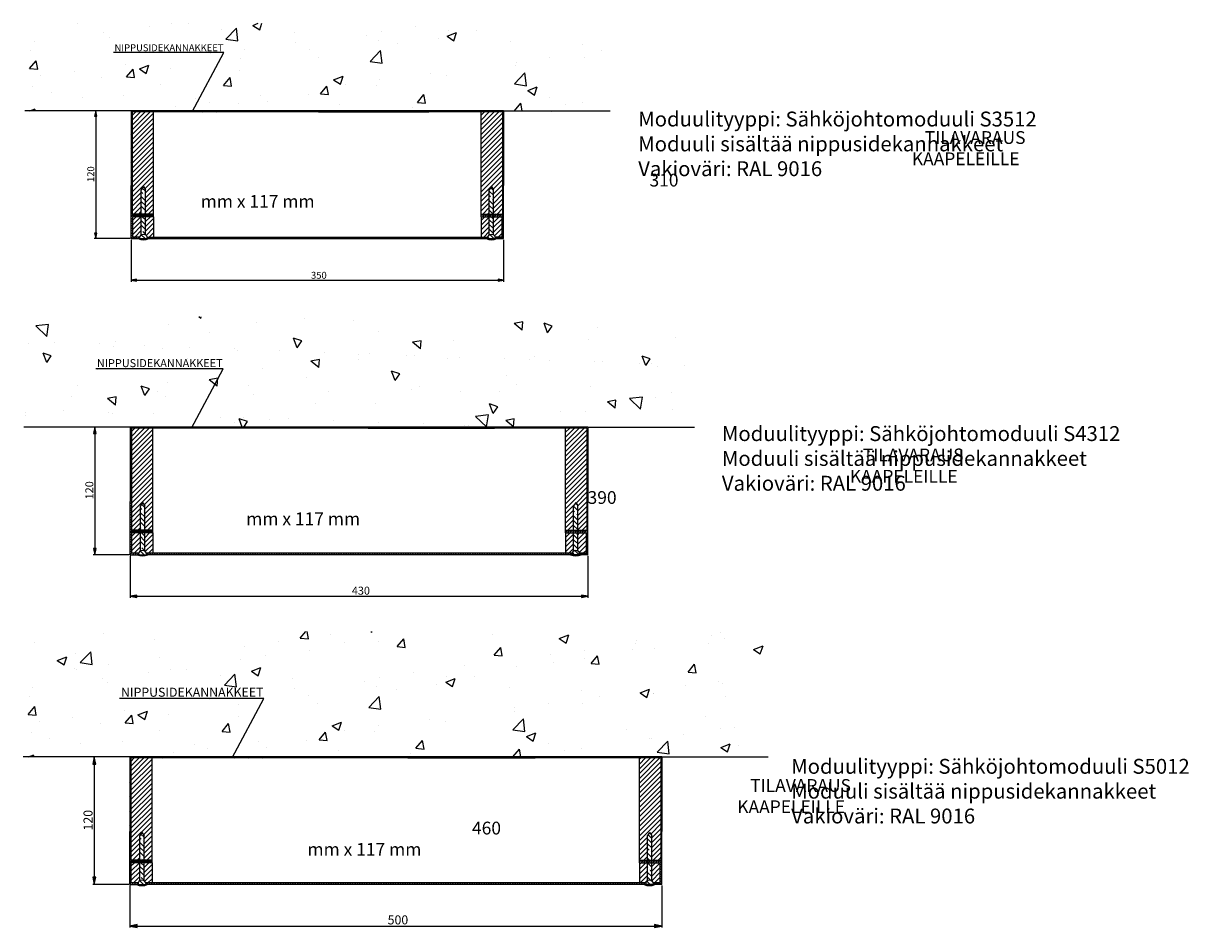
# Model space of a CAD drawing. Units: millimetres. Extents: x -1257 to -158, y -3126 to -5.
# Drawn here: x -1254 to -158, y -3126 to -2276 of the extents above; entities that cross this region are included whole.
import ezdxf
from ezdxf import colors
from ezdxf.entities.mleader import LeaderData, LeaderLine
from ezdxf.math import Vec2, Vec3

# ---------------------------------------------------------------- set-up
doc = ezdxf.new("R2010")
doc.units = ezdxf.units.MM
doc.styles.add('Mittaluku_300', font='isocpeur.ttf')
doc.styles.add('Note Text (ISO)', font='tahoma.ttf')
doc.dimstyles.new('Default (ISO)$0', dxfattribs={"dimtxt": 3.5, "dimasz": 2.5, "dimexe": 1.5, "dimexo": 1, "dimgap": 0.5, "dimtad": 1, "dimdec": 1, "dimtxsty": 'Mittaluku_300', "dimblk": 'Filled-2', "dimcen": 0.09, "dimclrd": 5, "dimclre": 5, "dimclrt": 5, "dimazin": 2, "dimtfac": 1, "dimtdec": 1, "dimtofl": 0, "dimtmove": 0, "dimatfit": 3, "dimfxl": 1, "dimtzin": 0, "dimlwd": -1, "dimlwe": -1, "dimarcsym": 0})
pattern_1 = [(45, (-792.179, -2358.5863), (-1.122532, 1.122532), [])]
pattern_2 = [(45, (-792.179, -2358.5863), (-2.245064, 2.245064), [])]
pattern_3 = [(45, (-792.9583, -2655.653), (-2.245064, 2.245064), [])]
pattern_4 = [(45, (-793.5218, -2965.6013), (-2.245064, 2.245064), [])]

# ---------------------------------------------------------------- blocks, each defined once
blk = doc.blocks.new('Filled-2')
at = {"color": 0}
for p, q in [((0, 0), (-1, 0.2)), ((-1, 0.2), (-1, -0.2)), ((-1, 0), (0, 0)), ((-1, -0.2), (0, 0))]:
    blk.add_line(p, q, dxfattribs=at)
blk.add_solid([(-1, -0.2), (0, 0), (-1, 0.2)], dxfattribs=at)
blk = doc.blocks.new('*D613')
at = {"color": 5, "linetype": 'Continuous', "true_color": 0x0000ff, "transparency": 16777216}
for p, q in [((-1153.2, -2358.6), (-1187, -2358.6)), ((-1185.5, -2363.6), (-1185.5, -2473.6)), ((-1153.2, -2478.6), (-1187, -2478.6))]:
    blk.add_line(p, q, dxfattribs=at)
at = {"layer": 'Defpoints', "color": 0, "transparency": 16777216}
for p in [(-1152.2, -2358.6), (-1185.5, -2478.6), (-1152.2, -2478.6)]:
    blk.add_point(p, dxfattribs=at)
at = {"color": 5, "true_color": 0x0000ff, "transparency": 16777216, "xscale": 5, "yscale": 5, "zscale": 5}
for p, rotation in [((-1185.5, -2358.6), 90), ((-1185.5, -2478.6), 270)]:
    blk.add_blockref('Filled-2', p, dxfattribs=dict(at, rotation=rotation))
at = {"color": 5, "transparency": 16777216, "insert": (-1189.3, -2418), "char_height": 6.5, "attachment_point": 5, "rotation": 90, "style": 'Mittaluku_300'}
blk.add_mtext('120', dxfattribs=at)
blk = doc.blocks.new('*D614')
at = {"color": 5, "linetype": 'Continuous', "true_color": 0x0000ff, "transparency": 16777216}
for p, q in [((-1152.2, -2479.6), (-1152.2, -2519.1)), ((-802.2, -2479.6), (-802.2, -2519.1)), ((-1147.2, -2517.6), (-807.2, -2517.6))]:
    blk.add_line(p, q, dxfattribs=at)
at = {"layer": 'Defpoints', "color": 0, "transparency": 16777216}
for p in [(-1152.2, -2478.6), (-802.2, -2478.6), (-802.2, -2517.6)]:
    blk.add_point(p, dxfattribs=at)
at = {"color": 5, "true_color": 0x0000ff, "transparency": 16777216, "xscale": 5, "yscale": 5, "zscale": 5, "rotation": 180}
blk.add_blockref('Filled-2', (-1152.2, -2517.6), dxfattribs=at)
at = {"color": 5, "true_color": 0x0000ff, "transparency": 16777216, "xscale": 5, "yscale": 5, "zscale": 5}
blk.add_blockref('Filled-2', (-802.2, -2517.6), dxfattribs=at)
at = {"color": 5, "transparency": 16777216, "insert": (-975.8, -2513.9), "char_height": 6.5, "attachment_point": 5, "style": 'Mittaluku_300'}
blk.add_mtext('350', dxfattribs=at)
blk = doc.blocks.new('*D621')
at = {"color": 5, "linetype": 'Continuous', "true_color": 0x0000ff, "transparency": 16777216}
for p, q in [((-1154, -2655.7), (-1187.8, -2655.7)), ((-1186.3, -2661.7), (-1186.3, -2769.7)), ((-1154, -2775.7), (-1187.8, -2775.7))]:
    blk.add_line(p, q, dxfattribs=at)
at = {"layer": 'Defpoints', "color": 0, "transparency": 16777216}
for p in [(-1153, -2655.7), (-1186.3, -2775.7), (-1153, -2775.7)]:
    blk.add_point(p, dxfattribs=at)
at = {"color": 5, "true_color": 0x0000ff, "transparency": 16777216, "xscale": 6, "yscale": 6, "zscale": 6}
for p, rotation in [((-1186.3, -2655.7), 90), ((-1186.3, -2775.7), 270)]:
    blk.add_blockref('Filled-2', p, dxfattribs=dict(at, rotation=rotation))
at = {"color": 5, "transparency": 16777216, "insert": (-1190.5, -2715.1), "char_height": 7.5, "attachment_point": 5, "rotation": 90, "style": 'Mittaluku_300'}
blk.add_mtext('120', dxfattribs=at)
blk = doc.blocks.new('*D622')
at = {"color": 5, "linetype": 'Continuous', "true_color": 0x0000ff, "transparency": 16777216}
for p, q in [((-1153, -2776.7), (-1153, -2816.2)), ((-723, -2776.7), (-723, -2816.2)), ((-1147, -2814.7), (-729, -2814.7))]:
    blk.add_line(p, q, dxfattribs=at)
at = {"layer": 'Defpoints', "color": 0, "transparency": 16777216}
for p in [(-1153, -2775.7), (-723, -2775.7), (-723, -2814.7)]:
    blk.add_point(p, dxfattribs=at)
at = {"color": 5, "true_color": 0x0000ff, "transparency": 16777216, "xscale": 6, "yscale": 6, "zscale": 6, "rotation": 180}
blk.add_blockref('Filled-2', (-1153, -2814.7), dxfattribs=at)
at = {"color": 5, "true_color": 0x0000ff, "transparency": 16777216, "xscale": 6, "yscale": 6, "zscale": 6}
blk.add_blockref('Filled-2', (-723, -2814.7), dxfattribs=at)
at = {"color": 5, "transparency": 16777216, "insert": (-936.3, -2810.4), "char_height": 7.5, "attachment_point": 5, "style": 'Mittaluku_300'}
blk.add_mtext('430', dxfattribs=at)
blk = doc.blocks.new('*D629')
at = {"color": 5, "linetype": 'Continuous', "true_color": 0x0000ff, "transparency": 16777216}
for p, q in [((-1154.5, -2965.6), (-1188.3, -2965.6)), ((-1186.8, -2972.6), (-1186.8, -3078.6)), ((-1154.5, -3085.6), (-1188.3, -3085.6))]:
    blk.add_line(p, q, dxfattribs=at)
at = {"layer": 'Defpoints', "color": 0, "transparency": 16777216}
for p in [(-1153.5, -2965.6), (-1186.8, -3085.6), (-1153.5, -3085.6)]:
    blk.add_point(p, dxfattribs=at)
at = {"color": 5, "true_color": 0x0000ff, "transparency": 16777216, "xscale": 7, "yscale": 7, "zscale": 7}
for p, rotation in [((-1186.8, -2965.6), 90), ((-1186.8, -3085.6), 270)]:
    blk.add_blockref('Filled-2', p, dxfattribs=dict(at, rotation=rotation))
at = {"color": 5, "transparency": 16777216, "insert": (-1191.6, -3025.1), "char_height": 8.5, "attachment_point": 5, "rotation": 90, "style": 'Mittaluku_300'}
blk.add_mtext('120', dxfattribs=at)
blk = doc.blocks.new('*D630')
at = {"color": 5, "linetype": 'Continuous', "true_color": 0x0000ff, "transparency": 16777216}
for p, q in [((-1153.5, -3086.6), (-1153.5, -3126.1)), ((-653.5, -3086.6), (-653.5, -3126.1)), ((-1146.5, -3124.6), (-660.5, -3124.6))]:
    blk.add_line(p, q, dxfattribs=at)
at = {"layer": 'Defpoints', "color": 0, "transparency": 16777216}
for p in [(-1153.5, -3085.6), (-653.5, -3085.6), (-653.5, -3124.6)]:
    blk.add_point(p, dxfattribs=at)
at = {"color": 5, "true_color": 0x0000ff, "transparency": 16777216, "xscale": 7, "yscale": 7, "zscale": 7, "rotation": 180}
blk.add_blockref('Filled-2', (-1153.5, -3124.6), dxfattribs=at)
at = {"color": 5, "true_color": 0x0000ff, "transparency": 16777216, "xscale": 7, "yscale": 7, "zscale": 7}
blk.add_blockref('Filled-2', (-653.5, -3124.6), dxfattribs=at)
at = {"color": 5, "transparency": 16777216, "insert": (-901.5, -3119.9), "char_height": 8.5, "attachment_point": 5, "style": 'Mittaluku_300'}
blk.add_mtext('500', dxfattribs=at)

msp = doc.modelspace()

# ---------------------------------------------------------------- hatches: boundary and pattern name
h = msp.add_hatch()
h.set_pattern_fill('AR-CONC', color=256, scale=0.5)
h.set_pattern_definition([(50, (-792.18, -2358.59), (91.092, -7.97), [9.525, -104.775]), (355, (-792.18, -2358.59), (-17.622, 95.528), [7.62, -83.82]), (100.451, (-784.59, -2359.25), (73.47, 87.559), [8.095, -89.045]), (46.184, (-792.18, -2333.19), (135.54, -21.02), [14.287, -157.162]), (96.636, (-780.88, -2334.94), (118.702, 123.713), [12.143, -133.568]), (351.184, (-792.18, -2333.19), (118.7, 123.713), [11.43, -125.73]), (21, (-779.48, -2339.54), (75.807, -51.133), [9.525, -104.775]), (326, (-779.48, -2339.54), (30.901, 92.094), [7.62, -83.82]), (71.451, (-773.16, -2343.8), (106.708, 40.961), [8.095, -89.045]), (37.5, (-792.18, -2358.586), (1.5443, 42.2775), [0, -82.804, 0, -85.09, 0, -84.1375]), (7.5, (-792.18, -2358.586), (33.41, 50.0903), [0, -48.514, 0, -80.899, 0, -32.0675]), (327.5, (-820.5, -2358.586), (67.7953, -2.8644), [0, -31.75, 0, -99.06, 0, -131.445]), (317.5, (-833.2, -2358.586), (74.065, 12.713), [0, -41.275, 0, -65.786, 0, -93.345])])
h.paths.add_polyline_path([(-704.92, -2276.25), (-1252.18, -2276.25), (-1252.18, -2358.59), (-1152.18, -2358.59), (-1055.88, -2358.59), (-915.42, -2358.59), (-889.23, -2358.59), (-837.66, -2358.59), (-802.18, -2358.59), (-702.18, -2358.59)])
h.paths.add_polyline_path([(-1149.81, -2305.72), (-1064.06, -2305.72), (-1064.06, -2293.84), (-1149.81, -2293.84)], flags=24)
h = msp.add_hatch()
h.set_pattern_fill('ANSI31', color=256, scale=0.5, angle=90)
h.set_pattern_definition([(135, (-792.179, -2358.5863), (-1.122532, -1.122532), [])])
h.paths.add_polyline_path([(-802.18, -2358.59), (-837.5, -2358.59), (-889.23, -2358.59), (-915.42, -2358.59), (-1055.88, -2358.59), (-1152.18, -2358.59), (-1152.18, -2428.59), (-1152.18, -2456.59), (-1142.68, -2456.59), (-1142.68, -2455.59), (-1151.18, -2455.59), (-1151.18, -2359.59), (-1055.88, -2359.59), (-915.42, -2359.59), (-889.23, -2359.59), (-837.66, -2359.59), (-803.18, -2359.59), (-803.18, -2455.59), (-811.68, -2455.59), (-811.68, -2456.59), (-802.18, -2456.59), (-802.18, -2428.59)])
h.paths.add_polyline_path([(-1138.68, -2455.59), (-1142.68, -2455.59), (-1142.68, -2456.59), (-1138.68, -2456.59)], flags=17)
h.paths.add_polyline_path([(-1131.18, -2455.59), (-1138.68, -2455.59), (-1138.68, -2456.59), (-1131.18, -2456.59)], flags=17)
h.paths.add_polyline_path([(-811.68, -2455.59), (-815.68, -2455.59), (-815.68, -2456.59), (-811.68, -2456.59)], flags=17)
h.paths.add_polyline_path([(-815.68, -2455.59), (-823.18, -2455.59), (-823.18, -2456.59), (-815.68, -2456.59)], flags=17)
h = msp.add_hatch()
h.set_pattern_fill('ANSI31', color=256)
h.set_pattern_definition(pattern_2)
h.paths.add_polyline_path([(-1131.18, -2359.59), (-1151.18, -2359.59), (-1151.18, -2455.59), (-1142.68, -2455.59), (-1142.68, -2445.79), (-1142.68, -2432.59), (-1140.68, -2429.59), (-1138.68, -2432.59), (-1138.68, -2445.79), (-1138.68, -2455.59), (-1131.18, -2455.59)])
h.paths.add_polyline_path([(-823.18, -2455.59), (-815.68, -2455.59), (-815.68, -2445.79), (-815.68, -2432.59), (-813.68, -2429.59), (-811.68, -2432.59), (-811.68, -2445.79), (-811.68, -2455.59), (-803.18, -2455.59), (-803.18, -2359.59), (-823.18, -2359.59)])
h = msp.add_hatch()
h.set_pattern_fill('ANSI35', color=256, angle=90)
h.set_pattern_definition([(135, (-792.179, -2358.586), (-4.49013, -4.49013), []), (135, (-792.179, -2354.096), (-4.49013, -4.49013), [7.9375, -1.5875, 0, -1.5875])])
h.paths.add_polyline_path([(-1138.68, -2458.09), (-1142.68, -2458.09), (-1142.68, -2475.12, -0.2679492), (-1138.68, -2475.12)])
h.paths.add_polyline_path([(-1138.68, -2432.59), (-1140.68, -2429.59), (-1142.68, -2432.59), (-1142.68, -2445.79), (-1142.68, -2455.59), (-1138.68, -2455.59), (-1138.68, -2445.79)])
h.paths.add_polyline_path([(-1144.68, -2478.59), (-1136.68, -2478.59, 1)])
h.paths.add_polyline_path([(-811.68, -2458.09), (-815.68, -2458.09), (-815.68, -2475.12, -0.2679492), (-811.68, -2475.12)])
h.paths.add_polyline_path([(-811.68, -2445.79), (-811.68, -2432.59), (-813.68, -2429.59), (-815.68, -2432.59), (-815.68, -2445.79), (-815.68, -2455.59), (-811.68, -2455.59)])
h.paths.add_polyline_path([(-817.68, -2478.59), (-809.68, -2478.59, 1)])
h = msp.add_hatch()
h.set_pattern_fill('ANSI31', color=256, scale=0.5)
h.set_pattern_definition(pattern_1)
h.paths.add_polyline_path([(-811.68, -2456.59), (-815.68, -2456.59), (-815.68, -2458.09), (-811.68, -2458.09)])
h.paths.add_polyline_path([(-815.68, -2456.59), (-823.18, -2456.59), (-823.18, -2458.09), (-815.68, -2458.09)])
h.paths.add_polyline_path([(-802.18, -2456.59), (-811.68, -2456.59), (-811.68, -2458.09), (-803.68, -2458.09), (-803.68, -2477.09), (-809.97, -2477.09, -0.0963961), (-809.68, -2478.59), (-802.18, -2478.59)])
h.paths.add_polyline_path([(-1142.68, -2456.59), (-1152.18, -2456.59), (-1152.18, -2478.59), (-1144.68, -2478.59, -0.0963961), (-1144.39, -2477.09), (-1150.68, -2477.09), (-1150.68, -2458.09), (-1142.68, -2458.09)])
h.paths.add_polyline_path([(-1138.68, -2456.59), (-1142.68, -2456.59), (-1142.68, -2458.09), (-1138.68, -2458.09)])
h.paths.add_polyline_path([(-1131.18, -2456.59), (-1138.68, -2456.59), (-1138.68, -2458.09), (-1131.18, -2458.09)])
h = msp.add_hatch()
h.set_pattern_fill('ANSI31', color=256)
h.set_pattern_definition(pattern_2)
h.paths.add_polyline_path([(-1150.68, -2477.09), (-1144.39, -2477.09, -0.1672336), (-1142.68, -2475.12), (-1142.68, -2458.09), (-1150.68, -2458.09)])
h.paths.add_polyline_path([(-1131.18, -2458.09), (-1138.68, -2458.09), (-1138.68, -2475.12, -0.1672336), (-1136.97, -2477.09), (-1131.18, -2477.09)])
h.paths.add_polyline_path([(-811.68, -2475.12, -0.1672336), (-809.97, -2477.09), (-803.68, -2477.09), (-803.68, -2458.09), (-811.68, -2458.09)])
h.paths.add_polyline_path([(-823.18, -2477.09), (-817.39, -2477.09, -0.1672336), (-815.68, -2475.12), (-815.68, -2458.09), (-823.18, -2458.09)])
h = msp.add_hatch()
h.set_pattern_fill('ANSI31', color=256, scale=0.5)
h.set_pattern_definition(pattern_1)
h.paths.add_polyline_path([(-817.39, -2477.09), (-1136.97, -2477.09, -0.0963961), (-1136.68, -2478.59), (-817.68, -2478.59, -0.0963961)])
h = msp.add_hatch()
h.set_pattern_fill('AR-CONC', color=256, scale=0.5, angle=90)
h.set_pattern_definition([(140, (-792.96, -2655.65), (7.97, 91.092), [9.525, -104.775]), (85, (-792.96, -2655.65), (-95.528, -17.622), [7.62, -83.82]), (190.451, (-792.29, -2648.06), (-87.559, 73.47), [8.095, -89.045]), (136.184, (-818.36, -2655.65), (21.02, 135.54), [14.287, -157.162]), (186.636, (-816.6, -2644.36), (-123.713, 118.702), [12.143, -133.568]), (81.184, (-818.36, -2655.65), (-123.713, 118.7), [11.43, -125.73]), (111, (-812.01, -2642.95), (51.133, 75.807), [9.525, -104.775]), (56, (-812.01, -2642.95), (-92.094, 30.901), [7.62, -83.82]), (161.451, (-807.75, -2636.64), (-40.961, 106.708), [8.095, -89.045]), (127.5, (-792.958, -2655.653), (-42.2775, 1.5443), [0, -82.804, 0, -85.09, 0, -84.1375]), (97.5, (-792.96, -2655.653), (-50.0903, 33.41), [0, -48.514, 0, -80.899, 0, -32.0675]), (57.5, (-792.96, -2683.974), (2.8644, 67.7953), [0, -31.75, 0, -99.06, 0, -131.445]), (47.5, (-792.96, -2696.674), (-12.713, 74.0646), [0, -41.275, 0, -65.786, 0, -93.345])])
h.paths.add_polyline_path([(-622.31, -2551.96), (-1252.96, -2551.96), (-1252.96, -2655.65), (-1152.96, -2655.65), (-1056.66, -2655.65), (-916.2, -2655.65), (-890.01, -2655.65), (-758.28, -2655.65), (-722.96, -2655.65), (-622.96, -2655.65)])
h.paths.add_polyline_path([(-1150.59, -2602.79), (-1064.84, -2602.79), (-1064.84, -2590.91), (-1150.59, -2590.91)], flags=24)
h = msp.add_hatch()
h.set_pattern_fill('ANSI31', color=256, scale=0.5, angle=90)
h.set_pattern_definition([(135, (-792.9583, -2655.6529), (-1.122532, -1.122532), [])])
h.paths.add_polyline_path([(-1151.96, -2656.65), (-1056.66, -2656.65), (-916.2, -2656.65), (-890.01, -2656.65), (-758.28, -2656.65), (-723.96, -2656.65), (-723.96, -2752.65), (-732.46, -2752.65), (-732.46, -2753.65), (-722.96, -2753.65), (-722.96, -2725.65), (-722.96, -2655.65), (-758.28, -2655.65), (-890.01, -2655.65), (-916.2, -2655.65), (-1056.66, -2655.65), (-1152.96, -2655.65), (-1152.96, -2725.65), (-1152.96, -2753.65), (-1143.46, -2753.65), (-1143.46, -2752.65), (-1151.96, -2752.65)])
h.paths.add_polyline_path([(-1139.46, -2752.65), (-1143.46, -2752.65), (-1143.46, -2753.65), (-1139.46, -2753.65)], flags=17)
h.paths.add_polyline_path([(-1131.96, -2752.65), (-1139.46, -2752.65), (-1139.46, -2753.65), (-1131.96, -2753.65)], flags=17)
h.paths.add_polyline_path([(-732.46, -2752.65), (-736.46, -2752.65), (-736.46, -2753.65), (-732.46, -2753.65)], flags=17)
h.paths.add_polyline_path([(-736.46, -2752.65), (-743.96, -2752.65), (-743.96, -2753.65), (-736.46, -2753.65)], flags=17)
h = msp.add_hatch()
h.set_pattern_fill('ANSI31', color=256)
h.set_pattern_definition(pattern_3)
h.paths.add_polyline_path([(-1151.96, -2752.65), (-1143.46, -2752.65), (-1143.46, -2742.86), (-1143.46, -2729.65), (-1141.46, -2726.65), (-1139.46, -2729.65), (-1139.46, -2742.86), (-1139.46, -2752.65), (-1131.96, -2752.65), (-1131.96, -2656.65), (-1151.96, -2656.65)])
h.paths.add_polyline_path([(-723.96, -2656.65), (-743.96, -2656.65), (-743.96, -2752.65), (-736.46, -2752.65), (-736.46, -2742.86), (-736.46, -2729.65), (-734.46, -2726.65), (-732.46, -2729.65), (-732.46, -2742.86), (-732.46, -2752.65), (-723.96, -2752.65)])
h = msp.add_hatch()
h.set_pattern_fill('ANSI35', color=256, angle=90)
h.set_pattern_definition([(135, (-792.9583, -2655.653), (-4.49013, -4.49013), []), (135, (-792.9583, -2651.163), (-4.49013, -4.49013), [7.9375, -1.5875, 0, -1.5875])])
h.paths.add_polyline_path([(-1139.46, -2755.15), (-1143.46, -2755.15), (-1143.46, -2772.19, -0.2679492), (-1139.46, -2772.19)])
h.paths.add_polyline_path([(-1139.46, -2742.86), (-1139.46, -2729.65), (-1141.46, -2726.65), (-1143.46, -2729.65), (-1143.46, -2742.86), (-1143.46, -2752.65), (-1139.46, -2752.65)])
h.paths.add_polyline_path([(-1145.46, -2775.65), (-1137.46, -2775.65, 1)])
h.paths.add_polyline_path([(-738.46, -2775.65), (-730.46, -2775.65, 1)])
h.paths.add_polyline_path([(-732.46, -2755.15), (-736.46, -2755.15), (-736.46, -2772.19, -0.2679492), (-732.46, -2772.19)])
h.paths.add_polyline_path([(-732.46, -2742.86), (-732.46, -2729.65), (-734.46, -2726.65), (-736.46, -2729.65), (-736.46, -2742.86), (-736.46, -2752.65), (-732.46, -2752.65)])
h = msp.add_hatch()
h.set_pattern_fill('ANSI31', color=256, scale=0.5)
h.set_pattern_definition([(45, (-792.9583, -2655.6529), (-1.122532, 1.122532), [])])
h.paths.add_polyline_path([(-1131.96, -2753.65), (-1139.46, -2753.65), (-1139.46, -2755.15), (-1131.96, -2755.15)])
h.paths.add_polyline_path([(-1139.46, -2753.65), (-1143.46, -2753.65), (-1143.46, -2755.15), (-1139.46, -2755.15)])
h.paths.add_polyline_path([(-1143.46, -2753.65), (-1152.96, -2753.65), (-1152.96, -2775.65), (-1145.46, -2775.65, -0.0963961), (-1145.17, -2774.15), (-1151.46, -2774.15), (-1151.46, -2755.15), (-1143.46, -2755.15)])
h.paths.add_polyline_path([(-738.17, -2774.15), (-758.28, -2774.15), (-890.01, -2774.15), (-916.2, -2774.15), (-1056.66, -2774.15), (-1137.75, -2774.15, -0.0963961), (-1137.46, -2775.65), (-1136.46, -2775.65), (-1056.66, -2775.65), (-916.2, -2775.65), (-890.01, -2775.65), (-758.28, -2775.65), (-738.46, -2775.65, -0.0963961)])
h.paths.add_polyline_path([(-722.96, -2753.65), (-732.46, -2753.65), (-732.46, -2755.15), (-724.46, -2755.15), (-724.46, -2774.15), (-730.75, -2774.15, -0.0963961), (-730.46, -2775.65), (-722.96, -2775.65)])
h.paths.add_polyline_path([(-732.46, -2753.65), (-736.46, -2753.65), (-736.46, -2755.15), (-732.46, -2755.15)])
h.paths.add_polyline_path([(-736.46, -2753.65), (-743.96, -2753.65), (-743.96, -2755.15), (-736.46, -2755.15)])
h = msp.add_hatch()
h.set_pattern_fill('ANSI31', color=256)
h.set_pattern_definition(pattern_3)
h.paths.add_polyline_path([(-1143.46, -2755.15), (-1151.46, -2755.15), (-1151.46, -2774.15), (-1145.17, -2774.15, -0.1672336), (-1143.46, -2772.19)])
h.paths.add_polyline_path([(-1131.96, -2755.15), (-1139.46, -2755.15), (-1139.46, -2772.19, -0.1672336), (-1137.75, -2774.15), (-1131.96, -2774.15)])
h.paths.add_polyline_path([(-743.96, -2774.15), (-738.17, -2774.15, -0.1672336), (-736.46, -2772.19), (-736.46, -2755.15), (-743.96, -2755.15)])
h.paths.add_polyline_path([(-732.46, -2772.19, -0.1672336), (-730.75, -2774.15), (-724.46, -2774.15), (-724.46, -2755.15), (-732.46, -2755.15)])
h = msp.add_hatch()
h.set_pattern_fill('AR-CONC', color=256, scale=0.5)
h.set_pattern_definition([(50, (-793.52, -2965.6), (91.092, -7.97), [9.525, -104.775]), (355, (-793.52, -2965.6), (-17.622, 95.528), [7.62, -83.82]), (100.451, (-785.93, -2966.265), (73.47, 87.559), [8.095, -89.045]), (46.184, (-793.52, -2940.2), (135.54, -21.02), [14.287, -157.162]), (96.636, (-782.23, -2941.95), (118.702, 123.713), [12.143, -133.568]), (351.184, (-793.52, -2940.2), (118.7, 123.713), [11.43, -125.73]), (21, (-780.82, -2946.55), (75.807, -51.133), [9.525, -104.775]), (326, (-780.82, -2946.55), (30.901, 92.094), [7.62, -83.82]), (71.451, (-774.505, -2950.81), (106.708, 40.961), [8.095, -89.045]), (37.5, (-793.522, -2965.6), (1.5443, 42.2775), [0, -82.804, 0, -85.09, 0, -84.1375]), (7.5, (-793.52, -2965.6), (33.41, 50.0903), [0, -48.514, 0, -80.899, 0, -32.0675]), (327.5, (-821.843, -2965.6), (67.7953, -2.8644), [0, -31.75, 0, -99.06, 0, -131.445]), (317.5, (-834.54, -2965.6), (74.0646, 12.713), [0, -41.275, 0, -65.786, 0, -93.345])])
h.paths.add_polyline_path([(-552.86, -2847.85), (-1253.52, -2847.85), (-1253.52, -2965.6), (-1153.52, -2965.6), (-1057.22, -2965.6), (-916.76, -2965.6), (-890.57, -2965.6), (-653.52, -2965.6), (-553.52, -2965.6)])
h.paths.add_polyline_path([(-1151.39, -2909.93), (-1065.63, -2909.93), (-1065.63, -2898.05), (-1151.39, -2898.05)], flags=24)
h = msp.add_hatch()
h.set_pattern_fill('ANSI31', color=256, scale=0.5, angle=90)
h.set_pattern_definition([(135, (-793.5218, -2965.6013), (-1.122532, -1.122532), [])])
h.paths.add_polyline_path([(-1152.52, -2966.6), (-1057.22, -2966.6), (-916.76, -2966.6), (-890.57, -2966.6), (-654.52, -2966.6), (-654.52, -3062.6), (-663.02, -3062.6), (-663.02, -3063.6), (-653.52, -3063.6), (-653.52, -3035.6), (-653.52, -2965.6), (-890.57, -2965.6), (-916.76, -2965.6), (-1057.22, -2965.6), (-1153.52, -2965.6), (-1153.52, -3035.6), (-1153.52, -3063.6), (-1144.02, -3063.6), (-1144.02, -3062.6), (-1152.52, -3062.6)])
h.paths.add_polyline_path([(-1140.02, -3062.6), (-1144.02, -3062.6), (-1144.02, -3063.6), (-1140.02, -3063.6)], flags=17)
h.paths.add_polyline_path([(-1132.52, -3062.6), (-1140.02, -3062.6), (-1140.02, -3063.6), (-1132.52, -3063.6)], flags=17)
h.paths.add_polyline_path([(-663.02, -3062.6), (-667.02, -3062.6), (-667.02, -3063.6), (-663.02, -3063.6)], flags=17)
h.paths.add_polyline_path([(-667.02, -3062.6), (-674.52, -3062.6), (-674.52, -3063.6), (-667.02, -3063.6)], flags=17)
h = msp.add_hatch()
h.set_pattern_fill('ANSI31', color=256)
h.set_pattern_definition(pattern_4)
h.paths.add_polyline_path([(-1132.52, -2966.6), (-1152.52, -2966.6), (-1152.52, -3062.6), (-1144.02, -3062.6), (-1144.02, -3052.81), (-1144.02, -3039.6), (-1142.02, -3036.6), (-1140.02, -3039.6), (-1140.02, -3052.81), (-1140.02, -3062.6), (-1132.52, -3062.6)])
h.paths.add_polyline_path([(-654.52, -2966.6), (-674.52, -2966.6), (-674.52, -3062.6), (-667.02, -3062.6), (-667.02, -3052.81), (-667.02, -3039.6), (-665.02, -3036.6), (-663.02, -3039.6), (-663.02, -3052.81), (-663.02, -3062.6), (-654.52, -3062.6)])
h = msp.add_hatch()
h.set_pattern_fill('ANSI35', color=256, angle=90)
h.set_pattern_definition([(135, (-793.522, -2965.601), (-4.49013, -4.49013), []), (135, (-793.522, -2961.111), (-4.49013, -4.49013), [7.9375, -1.5875, 0, -1.5875])])
h.paths.add_polyline_path([(-1140.02, -3052.81), (-1140.02, -3039.6), (-1142.02, -3036.6), (-1144.02, -3039.6), (-1144.02, -3052.81), (-1144.02, -3062.6), (-1140.02, -3062.6)])
h.paths.add_polyline_path([(-1140.02, -3065.1), (-1144.02, -3065.1), (-1144.02, -3082.14, -0.2679492), (-1140.02, -3082.14)])
h.paths.add_polyline_path([(-1138.02, -3085.6, 1), (-1146.02, -3085.6)])
h.paths.add_polyline_path([(-667.02, -3062.6), (-663.02, -3062.6), (-663.02, -3052.81), (-663.02, -3039.6), (-665.02, -3036.6), (-667.02, -3039.6), (-667.02, -3052.81)])
h.paths.add_polyline_path([(-663.02, -3065.1), (-667.02, -3065.1), (-667.02, -3082.14, -0.2679492), (-663.02, -3082.14)])
h.paths.add_polyline_path([(-669.02, -3085.6), (-661.02, -3085.6, 1)])
h = msp.add_hatch()
h.set_pattern_fill('ANSI31', color=256, scale=0.5)
h.set_pattern_definition([(45, (-793.5218, -2965.6013), (-1.122532, 1.122532), [])])
h.paths.add_polyline_path([(-1144.02, -3063.6), (-1153.52, -3063.6), (-1153.52, -3085.6), (-1146.02, -3085.6, -0.0963961), (-1145.73, -3084.1), (-1152.02, -3084.1), (-1152.02, -3065.1), (-1144.02, -3065.1)])
h.paths.add_polyline_path([(-1140.02, -3063.6), (-1144.02, -3063.6), (-1144.02, -3065.1), (-1140.02, -3065.1)])
h.paths.add_polyline_path([(-1132.52, -3063.6), (-1140.02, -3063.6), (-1140.02, -3065.1), (-1132.52, -3065.1)])
h.paths.add_polyline_path([(-668.73, -3084.1), (-890.57, -3084.1), (-916.76, -3084.1), (-1057.22, -3084.1), (-1138.31, -3084.1, -0.0963961), (-1138.02, -3085.6), (-1137.02, -3085.6), (-1057.22, -3085.6), (-916.76, -3085.6), (-890.57, -3085.6), (-669.02, -3085.6, -0.0963961)])
h.paths.add_polyline_path([(-653.52, -3063.6), (-663.02, -3063.6), (-663.02, -3065.1), (-655.02, -3065.1), (-655.02, -3084.1), (-661.31, -3084.1, -0.0963961), (-661.02, -3085.6), (-653.52, -3085.6)])
h.paths.add_polyline_path([(-663.02, -3063.6), (-667.02, -3063.6), (-667.02, -3065.1), (-663.02, -3065.1)])
h.paths.add_polyline_path([(-667.02, -3063.6), (-674.52, -3063.6), (-674.52, -3065.1), (-667.02, -3065.1)])
h = msp.add_hatch()
h.set_pattern_fill('ANSI31', color=256)
h.set_pattern_definition(pattern_4)
h.paths.add_polyline_path([(-1144.02, -3065.1), (-1152.02, -3065.1), (-1152.02, -3084.1), (-1145.73, -3084.1, -0.1672336), (-1144.02, -3082.14)])
h.paths.add_polyline_path([(-1140.02, -3082.14, -0.1672336), (-1138.31, -3084.1), (-1132.52, -3084.1), (-1132.52, -3065.1), (-1140.02, -3065.1)])
h.paths.add_polyline_path([(-667.02, -3065.1), (-674.52, -3065.1), (-674.52, -3084.1), (-668.73, -3084.1, -0.1672336), (-667.02, -3082.14)])
h.paths.add_polyline_path([(-663.02, -3082.14, -0.1672336), (-661.31, -3084.1), (-655.02, -3084.1), (-655.02, -3065.1), (-663.02, -3065.1)])

# ---------------------------------------------------------------- linework, layer by layer
for p, q in [((-1152.18, -2358.59), (-1252.18, -2358.59)), ((-1055.88, -2358.59), (-1152.18, -2358.59)), ((-1152.18, -2358.59), (-1152.18, -2428.59)), ((-1055.88, -2359.59), (-1151.18, -2359.59)), ((-1151.18, -2359.59), (-1151.18, -2455.59)), ((-1131.18, -2455.59), (-1131.18, -2359.59)), ((-915.42, -2358.59), (-1055.88, -2358.59)), ((-915.42, -2359.59), (-1055.88, -2359.59)), ((-889.23, -2358.59), (-915.42, -2358.59)), ((-889.23, -2359.59), (-915.42, -2359.59)), ((-837.66, -2358.59), (-889.23, -2358.59)), ((-837.66, -2359.59), (-889.23, -2359.59)), ((-802.18, -2358.59), (-837.5, -2358.59)), ((-803.18, -2359.59), (-837.5, -2359.59)), ((-823.18, -2455.59), (-823.18, -2359.59)), ((-803.18, -2359.59), (-803.18, -2455.59)), ((-802.18, -2358.59), (-802.18, -2428.59)), ((-802.18, -2358.59), (-702.18, -2358.59)), ((-802.18, -2358.59), (-802.18, -2428.59)), ((-757.5, -2358.59), (-757.66, -2358.59)), ((-757.5, -2359.59), (-757.66, -2359.59)), ((-1152.18, -2478.59), (-1152.18, -2428.59)), ((-1140.68, -2429.59), (-1142.68, -2432.59)), ((-1140.68, -2429.59), (-1138.68, -2432.59)), ((-813.68, -2429.59), (-815.68, -2432.59)), ((-813.68, -2429.59), (-811.68, -2432.59)), ((-802.18, -2478.59), (-802.18, -2428.59)), ((-802.18, -2478.59), (-802.18, -2428.59)), ((-1152.18, -2456.59), (-1131.18, -2456.59)), ((-1152.18, -2456.59), (-1131.18, -2456.59)), ((-1131.18, -2455.59), (-1151.18, -2455.59)), ((-1131.18, -2458.09), (-1150.68, -2458.09)), ((-1150.68, -2477.09), (-1150.68, -2458.09)), ((-1131.18, -2456.59), (-1131.18, -2455.59)), ((-1131.18, -2458.09), (-1131.18, -2456.59)), ((-1131.18, -2458.09), (-1131.18, -2477.09)), ((-823.18, -2456.59), (-823.18, -2455.59)), ((-823.18, -2455.59), (-803.18, -2455.59)), ((-802.18, -2456.59), (-823.18, -2456.59)), ((-802.18, -2456.59), (-823.18, -2456.59)), ((-823.18, -2458.09), (-823.18, -2456.59)), ((-823.18, -2458.09), (-803.68, -2458.09)), ((-823.18, -2458.09), (-823.18, -2477.09)), ((-803.68, -2477.09), (-803.68, -2458.09)), ((-1152.18, -2478.59), (-802.18, -2478.59)), ((-1144.17, -2477.09), (-1150.68, -2477.09)), ((-1136.97, -2477.09), (-817.39, -2477.09)), ((-803.68, -2477.09), (-809.97, -2477.09)), ((-809.97, -2477.09), (-803.68, -2477.09)), ((-1152.96, -2655.65), (-1252.96, -2655.65)), ((-1056.66, -2655.65), (-1152.96, -2655.65)), ((-1152.96, -2655.65), (-1152.96, -2725.65)), ((-1056.66, -2656.65), (-1151.96, -2656.65)), ((-1151.96, -2656.65), (-1151.96, -2752.65)), ((-1131.96, -2752.65), (-1131.96, -2656.65)), ((-916.2, -2655.65), (-1056.66, -2655.65)), ((-916.2, -2656.65), (-1056.66, -2656.65)), ((-890.01, -2655.65), (-916.2, -2655.65)), ((-890.01, -2656.65), (-916.2, -2656.65)), ((-758.28, -2655.65), (-890.01, -2655.65)), ((-758.28, -2656.65), (-890.01, -2656.65)), ((-722.96, -2655.65), (-758.28, -2655.65)), ((-723.96, -2656.65), (-758.28, -2656.65)), ((-743.96, -2752.65), (-743.96, -2656.65)), ((-723.96, -2656.65), (-723.96, -2752.65)), ((-722.96, -2655.65), (-722.96, -2725.65)), ((-722.96, -2655.65), (-622.96, -2655.65)), ((-722.96, -2655.65), (-722.96, -2725.65)), ((-1152.96, -2775.65), (-1152.96, -2725.65)), ((-1141.46, -2726.65), (-1143.46, -2729.65)), ((-1141.46, -2726.65), (-1139.46, -2729.65)), ((-734.46, -2726.65), (-736.46, -2729.65)), ((-734.46, -2726.65), (-732.46, -2729.65)), ((-722.96, -2775.65), (-722.96, -2725.65)), ((-722.96, -2775.65), (-722.96, -2725.65)), ((-1152.96, -2753.65), (-1131.96, -2753.65)), ((-1152.96, -2753.65), (-1131.96, -2753.65)), ((-1131.96, -2752.65), (-1151.96, -2752.65)), ((-1131.96, -2755.15), (-1151.46, -2755.15)), ((-1151.46, -2774.15), (-1151.46, -2755.15)), ((-1131.96, -2753.65), (-1131.96, -2752.65)), ((-1131.96, -2755.15), (-1131.96, -2753.65)), ((-1131.96, -2755.15), (-1131.96, -2774.15)), ((-743.96, -2753.65), (-743.96, -2752.65)), ((-743.96, -2752.65), (-723.96, -2752.65)), ((-722.96, -2753.65), (-743.96, -2753.65)), ((-722.96, -2753.65), (-743.96, -2753.65)), ((-743.96, -2755.15), (-743.96, -2753.65)), ((-743.96, -2755.15), (-724.46, -2755.15)), ((-743.96, -2755.15), (-743.96, -2774.15)), ((-724.46, -2774.15), (-724.46, -2755.15)), ((-1152.96, -2775.65), (-1136.46, -2775.65)), ((-1145.17, -2774.15), (-1151.46, -2774.15)), ((-1056.66, -2774.15), (-1137.75, -2774.15)), ((-1056.66, -2775.65), (-1136.46, -2775.65)), ((-916.2, -2774.15), (-1056.66, -2774.15)), ((-916.2, -2775.65), (-1056.66, -2775.65)), ((-890.01, -2774.15), (-916.2, -2774.15)), ((-890.01, -2775.65), (-916.2, -2775.65)), ((-758.28, -2774.15), (-890.01, -2774.15)), ((-758.28, -2775.65), (-890.01, -2775.65)), ((-738.17, -2774.15), (-758.28, -2774.15)), ((-722.96, -2775.65), (-758.28, -2775.65)), ((-724.46, -2774.15), (-730.75, -2774.15)), ((-730.75, -2774.15), (-724.46, -2774.15)), ((-1153.52, -2965.6), (-1253.52, -2965.6)), ((-1057.22, -2965.6), (-1153.52, -2965.6)), ((-1153.52, -2965.6), (-1153.52, -3035.6)), ((-1057.22, -2966.6), (-1152.52, -2966.6)), ((-1152.52, -2966.6), (-1152.52, -3062.6)), ((-1132.52, -3062.6), (-1132.52, -2966.6)), ((-916.76, -2965.6), (-1057.22, -2965.6)), ((-916.76, -2966.6), (-1057.22, -2966.6)), ((-890.57, -2965.6), (-916.76, -2965.6)), ((-890.57, -2966.6), (-916.76, -2966.6)), ((-653.52, -2965.6), (-890.57, -2965.6)), ((-654.52, -2966.6), (-890.57, -2966.6)), ((-674.52, -3062.6), (-674.52, -2966.6)), ((-654.52, -2966.6), (-654.52, -3062.6)), ((-653.52, -2965.6), (-653.52, -3035.6)), ((-653.52, -2965.6), (-553.52, -2965.6)), ((-653.52, -2965.6), (-653.52, -3035.6)), ((-1153.52, -3085.6), (-1153.52, -3035.6)), ((-1142.02, -3036.6), (-1144.02, -3039.6)), ((-1142.02, -3036.6), (-1140.02, -3039.6)), ((-665.02, -3036.6), (-667.02, -3039.6)), ((-665.02, -3036.6), (-663.02, -3039.6)), ((-653.52, -3085.6), (-653.52, -3035.6)), ((-653.52, -3085.6), (-653.52, -3035.6)), ((-1153.52, -3063.6), (-1132.52, -3063.6)), ((-1153.52, -3063.6), (-1132.52, -3063.6)), ((-1132.52, -3062.6), (-1152.52, -3062.6)), ((-1132.52, -3065.1), (-1152.02, -3065.1)), ((-1152.02, -3084.1), (-1152.02, -3065.1)), ((-1132.52, -3063.6), (-1132.52, -3062.6)), ((-1132.52, -3065.1), (-1132.52, -3063.6)), ((-1132.52, -3065.1), (-1132.52, -3084.1)), ((-674.52, -3063.6), (-674.52, -3062.6)), ((-674.52, -3062.6), (-654.52, -3062.6)), ((-653.52, -3063.6), (-674.52, -3063.6)), ((-653.52, -3063.6), (-674.52, -3063.6)), ((-674.52, -3065.1), (-674.52, -3063.6)), ((-674.52, -3065.1), (-655.02, -3065.1)), ((-674.52, -3065.1), (-674.52, -3084.1)), ((-655.02, -3084.1), (-655.02, -3065.1)), ((-1153.52, -3085.6), (-1137.02, -3085.6)), ((-1145.73, -3084.1), (-1152.02, -3084.1)), ((-1057.22, -3084.1), (-1138.31, -3084.1)), ((-1057.22, -3085.6), (-1137.02, -3085.6)), ((-916.76, -3084.1), (-1057.22, -3084.1)), ((-916.76, -3085.6), (-1057.22, -3085.6)), ((-890.57, -3084.1), (-916.76, -3084.1)), ((-890.57, -3085.6), (-916.76, -3085.6)), ((-668.73, -3084.1), (-890.57, -3084.1)), ((-653.52, -3085.6), (-890.57, -3085.6)), ((-655.02, -3084.1), (-661.31, -3084.1)), ((-661.31, -3084.1), (-655.02, -3084.1))]:
    msp.add_line(p, q)
at = {"color": 0}
for p, q in [((-1142.68, -2445.79), (-1142.68, -2432.59)), ((-1138.68, -2445.79), (-1138.68, -2432.59)), ((-815.68, -2445.79), (-815.68, -2432.59)), ((-811.68, -2445.79), (-811.68, -2432.59)), ((-1142.68, -2475.12), (-1142.68, -2445.79)), ((-1138.68, -2475.12), (-1138.68, -2445.79)), ((-815.68, -2475.12), (-815.68, -2445.79)), ((-811.68, -2475.12), (-811.68, -2445.79)), ((-1143.46, -2742.86), (-1143.46, -2729.65)), ((-1139.46, -2742.86), (-1139.46, -2729.65)), ((-736.46, -2742.86), (-736.46, -2729.65)), ((-732.46, -2742.86), (-732.46, -2729.65)), ((-1143.46, -2772.19), (-1143.46, -2742.86)), ((-1139.46, -2772.19), (-1139.46, -2742.86)), ((-736.46, -2772.19), (-736.46, -2742.86)), ((-732.46, -2772.19), (-732.46, -2742.86)), ((-1144.02, -3052.81), (-1144.02, -3039.6)), ((-1140.02, -3052.81), (-1140.02, -3039.6)), ((-667.02, -3052.81), (-667.02, -3039.6)), ((-663.02, -3052.81), (-663.02, -3039.6)), ((-1144.02, -3082.14), (-1144.02, -3052.81)), ((-1140.02, -3082.14), (-1140.02, -3052.81)), ((-667.02, -3082.14), (-667.02, -3052.81)), ((-663.02, -3082.14), (-663.02, -3052.81))]:
    msp.add_line(p, q, dxfattribs=at)
for centre, radius, start, end in [((-1140.68, -2478.59), 4, 0, 180), ((-813.68, -2478.59), 4, 0, 180), ((-1140.68, -2466.64), 12.95, 247.29526, 292.70474), ((-813.68, -2466.64), 12.95, 247.29526, 292.70474), ((-1141.46, -2763.7), 12.95, 247.29526, 292.70474), ((-1141.46, -2775.65), 4, 0, 180), ((-734.46, -2763.7), 12.95, 247.29526, 292.70474), ((-734.46, -2775.65), 4, 0, 180), ((-1142.02, -3073.65), 12.95, 247.29526, 292.70474), ((-1142.02, -3085.6), 4, 0, 180), ((-665.02, -3073.65), 12.95, 247.29526, 292.70474), ((-665.02, -3085.6), 4, 0, 180)]:
    msp.add_arc(centre, radius, start, end)

# ---------------------------------------------------------------- texts
at = {"attachment_point": 1, "style": 'Note Text (ISO)'}
for s, width, heights, insert, char_height in [('Moduulityyppi: Sähköjohtomoduuli S3512\\PModuuli sisältää nippusidekannakkeet\\PVakioväri: RAL 9016', 519.1743, [0], (-675.73, -2359.21), 14), ('\\pi56.694;{\\C5;TILAVARAUS\\P\\pi55.686;KAAPELEILLE\\P\\pi35.143;310 mm x 117 mm}', 206.784, [91.41], (-1086.84, -2377.6), 12), ('Moduulityyppi: Sähköjohtomoduuli S4312\\PModuuli sisältää nippusidekannakkeet\\PVakioväri: RAL 9016', 526.071, [0], (-597.12, -2654.81), 14), ('\\pi48.282;{\\C5;TILAVARAUS\\P\\pi47.274;KAAPELEILLE\\P\\pi26.732;390 mm x 117 mm}', 189.9602, [94.12], (-1044.09, -2675.89), 12), ('Moduulityyppi: Sähköjohtomoduuli S5012\\PModuuli sisältää nippusidekannakkeet\\PVakioväri: RAL 9016', 548.3456, [0], (-532, -2967.51), 14), ('\\pi34.665;{\\C5;TILAVARAUS\\P\\pi33.657;KAAPELEILLE\\P\\pi12.885;460 mm x 117 mm}', 162.7261, [78.71], (-986.52, -2986.51), 12)]:
    msp.add_mtext_dynamic_manual_height_columns(s, width=width, gutter_width=1, heights=heights, dxfattribs=dict(at, insert=insert, char_height=char_height))

# ---------------------------------------------------------------- dimensions: what is measured, and where the dimension line sits
at = {"color": 5}
for base, p1, p2, override, picture, middle in [((-1185.5, -2478.59), (-1152.18, -2358.59), (-1152.18, -2478.59), {"dimtxt": 6.5, "dimasz": 5}, '*D613', (-1185.5, -2418.05)), ((-1186.28, -2775.65), (-1152.96, -2655.65), (-1152.96, -2775.65), {"dimtxt": 7.5, "dimasz": 6}, '*D621', (-1186.28, -2715.12)), ((-1186.84, -3085.6), (-1153.52, -2965.6), (-1153.52, -3085.6), {"dimtxt": 8.5, "dimasz": 7}, '*D629', (-1186.84, -3025.06))]:
    dim = msp.add_linear_dim(base=base, p1=p1, p2=p2, angle=90, dimstyle='Default (ISO)$0', override=override, dxfattribs=at)
    dim.commit()
    dim.dimension.update_dxf_attribs({"geometry": picture, "text_midpoint": middle, "dimtype": 160})
for base, p1, p2, override, picture, middle in [((-802.18, -2517.63), (-1152.18, -2478.59), (-802.18, -2478.59), {"dimtxt": 6.5, "dimasz": 5}, '*D614', (-975.8, -2517.63)), ((-722.96, -2814.7), (-1152.96, -2775.65), (-722.96, -2775.65), {"dimtxt": 7.5, "dimasz": 6}, '*D622', (-936.26, -2814.7)), ((-653.52, -3124.64), (-1153.52, -3085.6), (-653.52, -3085.6), {"dimtxt": 8.5, "dimasz": 7}, '*D630', (-901.55, -3124.64))]:
    dim = msp.add_linear_dim(base=base, p1=p1, p2=p2, dimstyle='Default (ISO)$0', override=override, dxfattribs=at)
    dim.commit()
    dim.dimension.update_dxf_attribs({"geometry": picture, "text_midpoint": middle, "dimtype": 160})

# ---------------------------------------------------------------- leaders
ml = msp.add_multileader_mtext('Standard', dxfattribs=at)
ml.set_content('{\\fTahoma|b0|i0|c0|p34;NIPPUSIDEKANNAKKEET}', color=5)
ml.set_leader_properties()
ml.build(insert=Vec2(0, 0))
ml.multileader.update_dxf_attribs({"text_right_attachment_type": 6, "dogleg_length": 0.36, "arrow_head_size": 5})
ctx = ml.context
ctx.base_point, ctx.char_height, ctx.arrow_head_size, ctx.landing_gap_size, ctx.plane_origin = Vec3(-1162.96, -2299.3), 6.5, 5, 0.09, Vec3(-1235.14, -2360.59)
ctx.right_attachment, ctx.text_align_type = 6, 2
notes = []
notes.append((ctx, [(0, (1, 1, 0), (-1064.98, -2303.79), (-1, 0), 0.36, [(2, [(-979.07, -2359.59), (-872.55, -2359.59), (-1094.8, -2359.59)], 0, [])])]))
ctx.mtext.insert, ctx.mtext.alignment, ctx.mtext.flow_direction = Vec3(-1065.43, -2295.99), 3, 5
ml = msp.add_multileader_mtext('Standard', dxfattribs=at)
ml.set_content('{\\fTahoma|b0|i0|c0|p34;NIPPUSIDEKANNAKKEET}', color=5)
ml.set_leader_properties()
ml.build(insert=Vec2(0, 0))
ml.multileader.update_dxf_attribs({"text_right_attachment_type": 6, "dogleg_length": 0.36, "arrow_head_size": 5})
ctx = ml.context
ctx.base_point, ctx.char_height, ctx.arrow_head_size, ctx.landing_gap_size, ctx.plane_origin = Vec3(-1178.73, -2595.68), 7.5, 5, 0.09, Vec3(-1235.92, -2657.65)
ctx.right_attachment, ctx.text_align_type = 6, 2
notes.append((ctx, [(0, (1, 1, 0), (-1065.76, -2600.85), (-1, 0), 0.36, [(2, [(-933.99, -2656.65), (-810.9, -2656.65), (-1095.58, -2656.65)], 0, [])])]))
ctx.mtext.insert, ctx.mtext.alignment, ctx.mtext.flow_direction = Vec3(-1066.21, -2591.85), 3, 5
ml = msp.add_multileader_mtext('Standard', dxfattribs=at)
ml.set_content('{\\fTahoma|b0|i0|c0|p34;NIPPUSIDEKANNAKKEET}', color=5)
ml.set_leader_properties()
ml.build(insert=Vec2(0, 0))
ml.multileader.update_dxf_attribs({"text_right_attachment_type": 6, "dogleg_length": 0.36, "arrow_head_size": 5})
ctx = ml.context
ctx.base_point, ctx.char_height, ctx.arrow_head_size, ctx.landing_gap_size, ctx.plane_origin = Vec3(-1155.36, -2904.94), 8.5, 5, 0.09, Vec3(-1197.56, -2967.6)
ctx.right_attachment, ctx.text_align_type = 6, 2
notes.append((ctx, [(0, (1, 1, 0), (-1027.4, -2910.8), (-1, 0), 0.36, [(2, [(-895.63, -2966.6), (-772.55, -2966.6), (-1057.22, -2966.6)], 0, [])])]))
ctx.mtext.insert, ctx.mtext.alignment, ctx.mtext.flow_direction = Vec3(-1027.85, -2900.6), 3, 5
for ctx, leaders in notes:
    for number, flags, end, landing, length, lines in leaders:
        leader = LeaderData()
        leader.index, (leader.has_last_leader_line, leader.has_dogleg_vector, leader.attachment_direction) = number, flags
        leader.last_leader_point, leader.dogleg_vector, leader.dogleg_length = Vec3(end), Vec3(landing), length
        for number, points, colour, breaks in lines:
            line = LeaderLine()
            line.index, line.vertices, line.color, line.breaks = number, Vec3.list(points), colors.encode_raw_color(colour), breaks
            leader.lines.append(line)
        ctx.leaders.append(leader)

doc.saveas('drawing.dxf')
